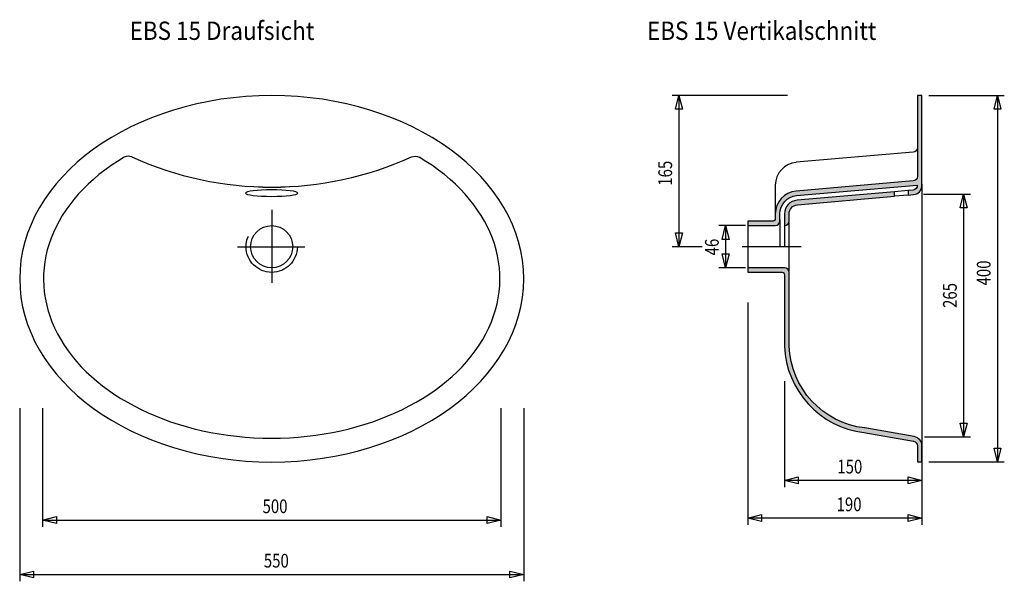
# Model space of a CAD drawing. Extents: x -1.44 to -0.37, y 0.31 to 0.93.
import ezdxf

# ---------------------------------------------------------------- set-up
doc = ezdxf.new("R2010")
doc.units = 0
doc.header["$LTSCALE"] = 0.03
doc.header["$MEASUREMENT"] = 0
doc.linetypes.add('DASHDOT', pattern=[1, 0.5, -0.25, 0, -0.25])
doc.linetypes.add('HIDDEN', pattern=[0.375, 0.25, -0.125])
for name, color, linetype in [('1', 7, 'CONTINUOUS'), ('2', 7, 'CONTINUOUS'), ('5', 7, 'CONTINUOUS')]:
    doc.layers.add(name, color=color, linetype=linetype)
doc.styles.add('MONOTXT', font='MONOTXT', dxfattribs={"height": 0.2})
doc.styles.add('ROMANS', font='ROMANS', dxfattribs={"height": 0.2})

msp = doc.modelspace()

# ---------------------------------------------------------------- hatches: boundary and pattern name
at = {"layer": '2', "linetype": 'CONTINUOUS'}
h = msp.add_hatch(color=256, dxfattribs=at)
edge = h.paths.add_edge_path()
edge.add_line((-0.4713, 0.7396), (-0.4713, 0.7346))
edge.add_line((-0.4713, 0.7346), (-0.4654292834243402, 0.73510206777268))
edge.add_arc((-0.4663195937209013, 0.7450820441414204), 0.01001960981000663, 275.0978420853773, 360.1026781964884)
edge.add_line((-0.4563, 0.7451), (-0.4563, 0.8433))
edge.add_line((-0.4563, 0.8433), (-0.4613, 0.8433))
edge.add_line((-0.4613, 0.8433), (-0.4612999999999998, 0.7550839351898019))
edge.add_arc((-0.466318153179784, 0.7551007290757068), 0.005018181281139831, 274.7798642358627, 359.8082531247508, ccw=False)
edge.add_line((-0.4659, 0.7501), (-0.5934682691925749, 0.7389940565644112))
edge.add_arc((-0.5913064021721203, 0.7140941309056077), 0.02499359851698171, 94.96210391455055, 179.9865455812172)
edge.add_line((-0.6163000000000001, 0.7141000000000001), (-0.6163205999999999, 0.7087793))
edge.add_arc((-0.6187999499999999, 0.7087793500000001), 0.002479350000504156, 269.9988445403096, 359.9988445403096, ccw=False)
edge.add_line((-0.6188, 0.7063), (-0.6463, 0.7063))
edge.add_line((-0.6463, 0.7063), (-0.6463, 0.7013))
edge.add_line((-0.6463, 0.7013), (-0.6163205999999999, 0.7012793))
edge.add_arc((-0.61632065, 0.70629995), 0.005020650000248932, 270.0005706012137, 360.0005706012125)
edge.add_line((-0.6113000000000001, 0.7063), (-0.6113, 0.7141158481057448))
edge.add_arc((-0.5913055103014366, 0.7140774047660002), 0.01999452665597077, 94.86151550623418, 179.8898377284567, ccw=False)
edge.add_line((-0.5930000000000001, 0.734), (-0.4613172674040904, 0.7454985611957009))
edge.add_arc((-0.4663180818609077, 0.7450992779387038), 0.005016729248308188, -85.21956644187247, 4.565019669239177, ccw=False)
edge.add_line((-0.4659, 0.7401), (-0.4713, 0.7396))
h = msp.add_hatch(color=256, dxfattribs=at)
edge = h.paths.add_edge_path()
edge.add_line((-0.4863, 0.7333000000000001), (-0.4863, 0.7383000000000001))
edge.add_line((-0.4863, 0.7383000000000001), (-0.5926058139523224, 0.7290276834312182))
edge.add_arc((-0.591308385864731, 0.7140923148787044), 0.01499161610507313, 94.96479247012434, 179.9706285812359)
edge.add_line((-0.6063000000000001, 0.7141000000000001), (-0.6063205999999999, 0.7012793))
edge.add_arc((-0.60632065, 0.70629995), 0.005020650000248932, 270.0005706012137, 360.0005706012125)
edge.add_line((-0.6013000000000001, 0.7063), (-0.6012999999999998, 0.7140572799719908))
edge.add_arc((-0.5913251516175348, 0.714063588154971), 0.009974850377140344, 95.03161491212109, 180.0362343565656, ccw=False)
edge.add_line((-0.5922000000000001, 0.7240000000000001), (-0.4863, 0.7333000000000001))
h = msp.add_hatch(color=256, dxfattribs=at)
edge = h.paths.add_edge_path()
edge.add_arc((-0.5076997567950181, 0.5734262607920664), 0.09367438576004791, 182.2797626103043, 263.2561593247904)
edge.add_line((-0.5187, 0.4804), (-0.4646, 0.4709))
edge.add_arc((-0.4663437756452515, 0.4610087576247024), 0.01004377564603346, -0.0007148844966877732, 80.00178233772539, ccw=False)
edge.add_line((-0.4562999999999998, 0.4610086323076275), (-0.4563, 0.4433))
edge.add_line((-0.4563, 0.4433), (-0.4613, 0.4433))
edge.add_line((-0.4613, 0.4433), (-0.4613, 0.461))
edge.add_arc((-0.4662993081802385, 0.460999418710537), 0.004999308214032874, 0.006662008333584887, 80.08280089722271)
edge.add_line((-0.4654383033049222, 0.4659240256211013), (-0.5196000000000001, 0.4754))
edge.add_arc((-0.507557634942938, 0.5734780811288153), 0.09881461710737947, 182.191182688664, 263.0000627699302, ccw=False)
edge.add_line((-0.6063000000000001, 0.5697), (-0.6063000000000001, 0.6478))
edge.add_arc((-0.60882065, 0.6478000500000002), 0.002520650000495806, 359.9988634721269, 449.9988634721269)
edge.add_line((-0.6088205999999998, 0.6503207000000001), (-0.6463, 0.6503))
edge.add_line((-0.6463, 0.6503), (-0.6463, 0.6553))
edge.add_line((-0.6463, 0.6553), (-0.6063000000000001, 0.6553))
edge.add_arc((-0.6062999499999999, 0.65032065), 0.004979350000251086, 0.0005753339257807966, 90.00057533392578, ccw=False)
edge.add_line((-0.6013205999999999, 0.6503207000000001), (-0.6013000000000001, 0.5697))

# ---------------------------------------------------------------- linework, layer by layer
at = {"layer": '1', "color": 7, "linetype": 'CONTINUOUS'}
for centre in [(-1.165852692944422, 1.113245773009035), (-1.165821097747231, 1.113263035379178)]:
    msp.add_arc(centre, 0.369945287738408, 245.6550688496962, 294.3816271830296, dxfattribs=at)
at = {"layer": '2', "color": 7, "linetype": 'CONTINUOUS'}
for p, q in [((-0.4659, 0.7815000000000001), (-0.5935, 0.7704000000000001)), ((-0.6163000000000001, 0.7455), (-0.6163000000000001, 0.7141000000000001)), ((-0.4563, 0.7465), (-0.4563, 0.4433)), ((-0.4713, 0.7396), (-0.4863, 0.7383000000000001)), ((-0.4713, 0.7346), (-0.4863, 0.7333000000000001)), ((-0.6463, 0.7013), (-0.6463, 0.6553)), ((-0.6113000000000001, 0.7075), (-0.6113000000000001, 0.6783)), ((-0.6063000000000001, 0.7013), (-0.6063000000000001, 0.6783)), ((-0.6017, 0.7045), (-0.6017, 0.6521))]:
    msp.add_line(p, q, dxfattribs=at)
at = {"layer": '2', "color": 7, "linetype": 'DASHDOT'}
for p, q in [((-1.1658, 0.7185), (-1.1658, 0.639)), ((-1.2032, 0.6783), (-1.1298, 0.6783)), ((-0.5880000000000001, 0.6783), (-0.6525000000000001, 0.6783))]:
    msp.add_line(p, q, dxfattribs=at)
at = {"layer": '2', "color": 7, "linetype": 'CONTINUOUS'}
for points in [[(-0.4713, 0.7396), (-0.4713, 0.7346), (-0.4654292834243402, 0.73510206777268, 0.388903024679685), (-0.4563, 0.7451), (-0.4563, 0.8433), (-0.4613, 0.8433), (-0.4612999999999998, 0.7550839351898019, -0.3890213410503564), (-0.4659, 0.7501), (-0.5934682691925749, 0.7389940565644112, 0.3890015116887307), (-0.6163000000000001, 0.7141000000000001), (-0.6163205999999999, 0.7087793, -0.414213562373095), (-0.6188, 0.7063), (-0.6463, 0.7063), (-0.6463, 0.7013), (-0.6163205999999999, 0.7012793, 0.414213562373095), (-0.6113000000000001, 0.7063), (-0.6113, 0.7141158481057448, -0.3890210061398612), (-0.5930000000000001, 0.734), (-0.4613172674040904, 0.7454985611957009, -0.4131128053541081), (-0.4659, 0.7401), (-0.4713, 0.7396)], [(-0.4863, 0.7333000000000001), (-0.4863, 0.7383000000000001), (-0.5926058139523224, 0.7290276834312182, 0.3889080479446007), (-0.6063000000000001, 0.7141000000000001), (-0.6063205999999999, 0.7012793, 0.414213562373095), (-0.6013000000000001, 0.7063), (-0.6012999999999998, 0.7140572799719908, -0.388901936307867), (-0.5922000000000001, 0.7240000000000001), (-0.4863, 0.7333000000000001)], [(-0.4863, 0.7333000000000001), (-0.4863, 0.7383000000000001), (-0.5926058139523224, 0.7290276834312182, 0.3889080479446007), (-0.6063000000000001, 0.7141000000000001), (-0.6063205999999999, 0.7012793, 0.414213562373095), (-0.6013000000000001, 0.7063), (-0.6012999999999998, 0.7140572799719908, -0.388901936307867), (-0.5922000000000001, 0.7240000000000001), (-0.4863, 0.7333000000000001)], [(-0.5187, 0.4804000000000002, -0.3688024758599573), (-0.6013000000000001, 0.5697), (-0.6013205999999999, 0.6503207000000001, 0.414213562373095), (-0.6063000000000001, 0.6553), (-0.6463, 0.6553), (-0.6463, 0.6503), (-0.6088205999999998, 0.6503207000000001, -0.414213562373095), (-0.6063000000000001, 0.6478), (-0.6063000000000001, 0.5697, 0.3679723527570132), (-0.5196000000000001, 0.4754), (-0.4654383033049222, 0.4659240256211013, -0.3643465087868747), (-0.4613, 0.461), (-0.4613, 0.4433), (-0.4563, 0.4433), (-0.4562999999999998, 0.4610086323076275, 0.3639825739677756), (-0.4646, 0.4709), (-0.5187, 0.4804), (-0.5187, 0.4803)]]:
    msp.add_lwpolyline(points, format="xyb", dxfattribs=at)
at = {"layer": '2', "color": 7, "linetype": 'HIDDEN'}
msp.add_circle((-1.1658326, 0.6782521), 0.028, dxfattribs=at)
at = {"layer": '2', "color": 7, "linetype": 'CONTINUOUS'}
msp.add_circle((-1.1658326, 0.6782521), 0.023, dxfattribs=at)
at = {"layer": '2', "color": 7, "linetype": 'CONTINUOUS', "extrusion": (0, 0, -1)}
for centre, radius, start, end in [((0.466268513079975, 0.7864417419798477), 0.005000000000000003, 180, 265.0283888888889), ((1.009371067811638, 0.7670289321879071), 0.01000000000000009, 67.08358055371333, 117.2553361092689)]:
    msp.add_arc(centre, radius, start, end, dxfattribs=at)
at = {"layer": '2', "color": 7, "linetype": 'CONTINUOUS'}
for centre, radius, start, end in [((-1.322228932188362, 0.7670289321879071), 0.01000000000000009, 67.08358055371333, 117.2553361092689), ((-0.5912685130799751, 0.7454460686731277), 0.02500000000000002, 94.97555816862811, 179.9999998352948)]:
    msp.add_arc(centre, radius, start, end, dxfattribs=at)
for centre, major_axis, ratio, start_param, end_param in [((-1.1658, 0.6432), (-0.2750000000000001, 0), 0.7272727272727273, 4.71238898038469, 10.99556428756428), ((-1.1658, 0.6432), (-0.2490000000000001, 0), 0.6987951807228916, 5.41557403962473, 10.29238922832424), ((-1.165825769138879, 0.7367596966909786), (-0.0285, 0), 0.1234864841718119, 0, 6.283175307179587)]:
    msp.add_ellipse(centre, major_axis=major_axis, ratio=ratio, start_param=start_param, end_param=end_param, dxfattribs=at)
at = {"layer": '5', "color": 7, "linetype": 'CONTINUOUS'}
for p, q in [((-0.6028, 0.8433), (-0.7289, 0.8433)), ((-0.7214, 0.8433), (-0.7214, 0.6783)), ((-0.4488, 0.8433), (-0.3664, 0.8433)), ((-0.3739, 0.8433), (-0.3739, 0.4433)), ((-0.4547, 0.7357), (-0.4033, 0.7357)), ((-0.4108, 0.7357), (-0.4108, 0.4707)), ((-0.6488, 0.7013), (-0.678, 0.7013)), ((-0.6705, 0.7013), (-0.6705, 0.6553)), ((-0.6962, 0.6783), (-0.7289, 0.6783)), ((-0.6488, 0.6553), (-0.678, 0.6553)), ((-0.6463, 0.6173000000000001), (-0.6463, 0.3745)), ((-0.6063000000000001, 0.5313), (-0.6063000000000001, 0.4157)), ((-1.4408, 0.5021), (-1.4408, 0.313)), ((-1.4158, 0.5021), (-1.4158, 0.3724)), ((-0.9158000000000001, 0.5021), (-0.9158000000000001, 0.3724)), ((-0.8908, 0.5021), (-0.8908, 0.313)), ((-0.4534, 0.4707), (-0.4033, 0.4707)), ((-0.4563, 0.4575), (-0.4563, 0.4157)), ((-0.4563, 0.4484), (-0.4563, 0.3745)), ((-0.4488, 0.4433), (-0.3664, 0.4433)), ((-0.4563, 0.4232), (-0.6063000000000001, 0.4232)), ((-1.4158, 0.3799), (-0.9158000000000001, 0.3799)), ((-0.4563, 0.382), (-0.6463, 0.382)), ((-1.4408, 0.3205), (-0.8908, 0.3205))]:
    msp.add_line(p, q, dxfattribs=at)
for points in [[(-0.7252000000000001, 0.8283), (-0.7214, 0.8433), (-0.7176, 0.8283)], [(-0.3776, 0.8283), (-0.3739, 0.8433), (-0.3702, 0.8283)], [(-0.4146, 0.7207), (-0.4108, 0.7357), (-0.407, 0.7207)], [(-0.6742, 0.6863), (-0.6705, 0.7013), (-0.6668000000000001, 0.6863)], [(-0.7176, 0.6933), (-0.7214, 0.6783), (-0.7252000000000001, 0.6933)], [(-0.6668000000000001, 0.6703), (-0.6705, 0.6553), (-0.6742, 0.6703)], [(-0.407, 0.4857), (-0.4108, 0.4707), (-0.4146, 0.4857)], [(-0.3702, 0.4583), (-0.3739, 0.4433), (-0.3776, 0.4583)], [(-0.5913, 0.4194), (-0.6063000000000001, 0.4232), (-0.5913, 0.427)], [(-0.4713, 0.427), (-0.4563, 0.4232), (-0.4713, 0.4194)], [(-1.4008, 0.3762), (-1.4158, 0.3799), (-1.4008, 0.3836)], [(-0.9308000000000001, 0.3836), (-0.9158000000000001, 0.3799), (-0.9308000000000001, 0.3762)], [(-0.6313000000000001, 0.3782), (-0.6463, 0.382), (-0.6313000000000001, 0.3858)], [(-0.4713, 0.3858), (-0.4563, 0.382), (-0.4713, 0.3782)], [(-1.4258, 0.3168), (-1.4408, 0.3205), (-1.4258, 0.3242)], [(-0.9058, 0.3242), (-0.8908, 0.3205), (-0.9058, 0.3168)]]:
    msp.add_lwpolyline(points, close=True, dxfattribs=at)

# ---------------------------------------------------------------- texts
for s, height, style, width, p in [('EBS 15 Draufsicht', 0.02, 'MONOTXT', 0.9000000000000001, (-1.3209, 0.904)), ('EBS 15 Vertikalschnitt', 0.02, 'MONOTXT', 0.9000000000000001, (-0.7563000000000001, 0.904)), ('150', 0.015, 'ROMANS', 0.7999999999999999, (-0.5486, 0.4307)), ('500', 0.015, 'ROMANS', 0.7999999999999999, (-1.1758, 0.3874)), ('190', 0.015, 'ROMANS', 0.7999999999999999, (-0.5494, 0.3895)), ('550', 0.015, 'ROMANS', 0.7999999999999999, (-1.1744, 0.328))]:
    msp.add_text(s, height=height, dxfattribs=dict(at, style=style, width=width)).set_placement(p)
at = {"layer": '5', "color": 7, "linetype": 'CONTINUOUS', "style": 'ROMANS', "width": 0.7999999999999999}
for s, p in [('165', (-0.7289000000000001, 0.7448)), ('46', (-0.678, 0.6688000000000001)), ('400', (-0.3814, 0.636)), ('265', (-0.4183, 0.6114))]:
    msp.add_text(s, height=0.015, rotation=90, dxfattribs=at).set_placement(p)

doc.saveas('drawing.dxf')
